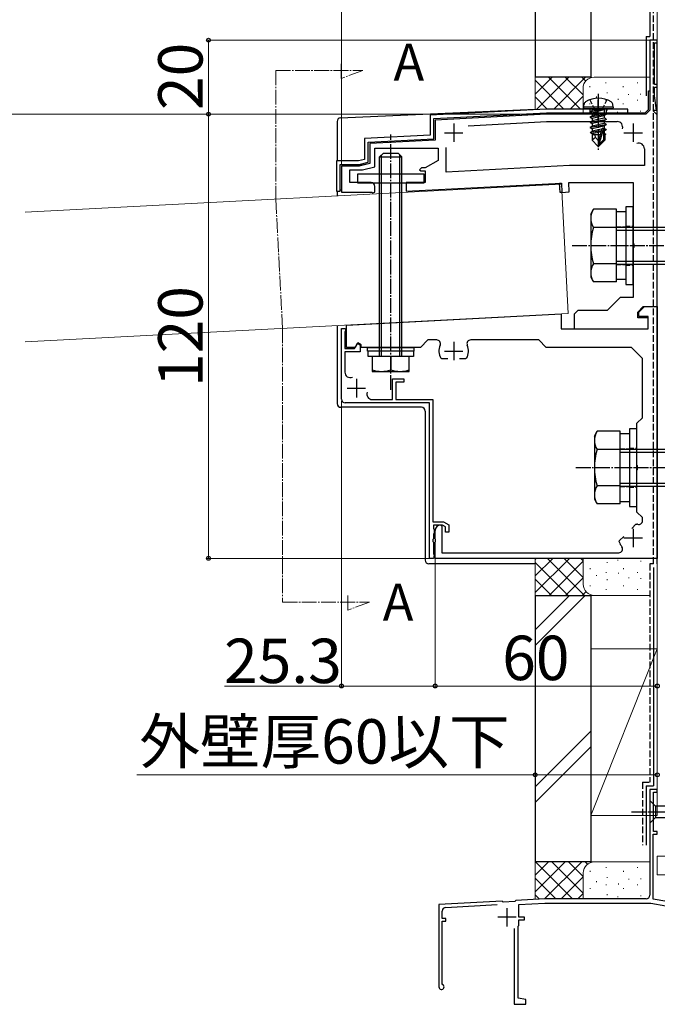
# Model space of a CAD drawing. Extents: x 0 to 2625, y 0 to 3914.
# Drawn here: x 1282 to 1712, y 2708 to 3374 of the extents above; entities that cross this region are included whole.
import ezdxf

# ---------------------------------------------------------------- set-up
doc = ezdxf.new("R2010")
doc.units = 0
doc.linetypes.add('YCENTER_1', pattern=[13, 10, -1, 1, -1])
doc.linetypes.add('YHIDDEN_1', pattern=[4, 3, -1])
for name, color, linetype, lineweight in [('USER1', 3, 'CONTINUOUS', 13), ('YKK_11', 7, 'CONTINUOUS', 30), ('YKK_12', 2, 'CONTINUOUS', 13), ('YKK_13', 4, 'CONTINUOUS', 30), ('YKK_D', 6, 'CONTINUOUS', 13), ('YSS_K', 3, 'CONTINUOUS', 13), ('YSS_KE', 3, 'CONTINUOUS', 30)]:
    doc.layers.add(name, color=color, linetype=linetype, lineweight=lineweight)
doc.styles.add('text-b', font='txt')

msp = doc.modelspace()

# ---------------------------------------------------------------- linework, layer by layer
at = {"layer": 'YKK_11', "linetype": 'ByBlock', "lineweight": -2, "ltscale": 0.5}
for p, q in [((1712.5, 3359.68), (1707.5, 3359.68)), ((1707.5, 3359.68), (1707.5, 3312.43)), ((1712.5, 3357.93), (1712.5, 3359.68)), ((1710.5, 3329.68), (1710.5, 3357.93)), ((1710.5, 3357.93), (1712.5, 3357.93)), ((1712.5, 3329.68), (1710.5, 3329.68)), ((1710.5, 3322.18), (1710.5, 3327.93)), ((1710.5, 3327.93), (1712.5, 3327.93)), ((1712.5, 3327.93), (1712.5, 3329.68)), ((1712.06, 3312.43), (1710.5, 3322.18)), ((1707.5, 3312.43), (1704.75, 3309.68)), ((1709.94, 3311.78), (1710.21, 3312.43)), ((1710.21, 3312.43), (1712.06, 3312.43)), ((1637.5, 3309.68), (1562.5, 3305.75)), ((1562.5, 3305.75), (1562.5, 3292.18)), ((1704.75, 3309.68), (1637.5, 3309.68)), ((1712.5, 3309.22), (1709.94, 3311.78)), ((1712.5, 3179.68), (1712.5, 3309.22)), ((1584.87, 3301.91), (1637.63, 3304.68)), ((1637.63, 3304.68), (1685.38, 3304.68)), ((1562.5, 3292.18), (1518.25, 3289.86)), ((1518.25, 3289.86), (1518.25, 3276.42)), ((1521.75, 3274.18), (1521.75, 3286.68)), ((1521.75, 3286.68), (1564.5, 3286.68)), ((1564.5, 3286.68), (1564.5, 3278.43)), ((1570, 3270.57), (1570, 3287.24)), ((1703.75, 3286.31), (1703.75, 3274.93)), ((1511.08, 3274.68), (1499.25, 3274.68)), ((1499.25, 3274.68), (1499.25, 3256.93)), ((1518.25, 3276.42), (1511.08, 3274.68)), ((1513.5, 3272.18), (1521.75, 3274.18)), ((1553.25, 3273.43), (1552, 3272.18)), ((1555.75, 3273.43), (1553.25, 3273.43)), ((1564.5, 3278.43), (1555.75, 3273.43)), ((1653.19, 3274.93), (1570, 3270.57)), ((1703.75, 3274.93), (1653.19, 3274.93)), ((1504.75, 3263.43), (1504.75, 3272.18)), ((1504.75, 3272.18), (1513.5, 3272.18)), ((1552, 3272.18), (1552.75, 3271.43)), ((1552.75, 3271.43), (1555.75, 3271.43)), ((1555.75, 3271.43), (1555.75, 3263.43)), ((1519.25, 3263.43), (1504.75, 3263.43)), ((1521.75, 3256.93), (1521.75, 3260.93)), ((1555.75, 3263.43), (1543, 3263.43)), ((1543, 3263.43), (1543, 3257.64)), ((1543, 3257.64), (1647.75, 3263.13)), ((1647.75, 3263.13), (1648.08, 3256.89)), ((1653.07, 3257.15), (1652.74, 3263.43)), ((1652.74, 3263.43), (1696.25, 3263.43)), ((1696.25, 3263.43), (1696.25, 3222.61)), ((1499.25, 3256.93), (1519.7, 3256.93)), ((1519.7, 3256.93), (1520.35, 3256.55)), ((1520.35, 3256.55), (1521.75, 3256.93)), ((1648.08, 3256.89), (1653.07, 3257.15)), ((1696.25, 3222.61), (1696.61, 3222.13)), ((1696.61, 3219.73), (1696.25, 3219.25)), ((1696.25, 3219.25), (1696.25, 3185.93)), ((1696.61, 3222.13), (1696.61, 3219.73)), ((1687.5, 3185.93), (1678.75, 3177.18)), ((1696.25, 3185.93), (1687.5, 3185.93)), ((1699.25, 3175.93), (1703, 3179.68)), ((1700, 3175.92), (1703.75, 3179.67)), ((1703, 3179.68), (1712.5, 3179.68)), ((1703.75, 3179.67), (1712.5, 3179.67)), ((1712.5, 3179.67), (1712.5, 3009.67)), ((1502.5, 3167.17), (1647.5, 3174.77)), ((1647.5, 3174.77), (1647.5, 3164.67)), ((1658.75, 3177.18), (1656.25, 3174.68)), ((1656.25, 3174.68), (1656.25, 3164.68)), ((1678.75, 3177.18), (1658.75, 3177.18)), ((1699.25, 3172.18), (1699.25, 3175.93)), ((1700, 3172.92), (1700, 3175.92)), ((1706.25, 3172.92), (1700, 3172.92)), ((1706.25, 3164.67), (1706.25, 3172.92)), ((1502.5, 3152.17), (1502.5, 3167.17)), ((1706.25, 3172.18), (1699.25, 3172.18)), ((1706.25, 3164.68), (1706.25, 3172.18)), ((1499.25, 3117.17), (1499.25, 3164.92)), ((1499.25, 3164.92), (1501.75, 3164.92)), ((1502, 3163.47), (1501.5, 3162.76)), ((1501.5, 3162.76), (1501.5, 3151.42)), ((1501.75, 3164.92), (1502, 3163.47)), ((1647.5, 3164.67), (1706.25, 3164.67)), ((1656.25, 3164.68), (1706.25, 3164.68)), ((1508, 3151.42), (1510.03, 3154.95)), ((1510.25, 3155.2), (1508.5, 3152.17)), ((1510.03, 3154.95), (1511.75, 3153.96)), ((1512.5, 3153.9), (1510.25, 3155.2)), ((1511.75, 3153.96), (1511.75, 3149.17)), ((1512.5, 3152.17), (1512.5, 3153.9)), ((1557.5, 3157.17), (1552.5, 3152.17)), ((1563.54, 3157.17), (1557.5, 3157.17)), ((1632.5, 3157.17), (1586.46, 3157.17)), ((1637.5, 3152.17), (1632.5, 3157.17)), ((1501.5, 3151.42), (1508, 3151.42)), ((1511.75, 3149.17), (1501.5, 3149.17)), ((1501.5, 3149.17), (1501.5, 3135.46)), ((1508.5, 3152.17), (1502.5, 3152.17)), ((1552.5, 3152.17), (1512.5, 3152.17)), ((1695, 3152.17), (1637.5, 3152.17)), ((1702.5, 3144.67), (1695, 3152.17)), ((1566.92, 3144.42), (1566.26, 3144.81)), ((1571.12, 3144.42), (1566.92, 3144.42)), ((1583.08, 3144.42), (1578.87, 3144.42)), ((1583.74, 3144.81), (1583.08, 3144.42)), ((1702.5, 3104.67), (1702.5, 3144.67)), ((1533.75, 3116.92), (1533.75, 3130.92)), ((1533.75, 3130.92), (1541.25, 3130.92)), ((1541.25, 3128.67), (1536, 3128.67)), ((1536, 3128.67), (1536, 3116.92)), ((1541.25, 3130.92), (1541.25, 3128.67)), ((1558.75, 3114.67), (1501.75, 3114.67)), ((1520.03, 3116.92), (1533.75, 3116.92)), ((1536, 3116.92), (1561, 3116.92)), ((1558.75, 3009.67), (1558.75, 3114.67)), ((1561, 3116.92), (1561, 3034.42)), ((1698.75, 3100.92), (1702.5, 3104.67)), ((1698.75, 3072.6), (1698.75, 3100.92)), ((1699.11, 3072.12), (1698.75, 3072.6)), ((1698.75, 3069.25), (1699.11, 3069.73)), ((1698.75, 3040.92), (1698.75, 3069.25)), ((1699.11, 3069.73), (1699.11, 3072.12)), ((1702.5, 3037.17), (1698.75, 3040.92)), ((1561, 3034.42), (1568.1, 3034.42)), ((1568.1, 3034.42), (1571.75, 3032.32)), ((1698.05, 3032.65), (1698.77, 3032.84)), ((1702.5, 3035.09), (1702.5, 3037.17)), ((1567.5, 3032.17), (1561.25, 3032.17)), ((1561.25, 3032.17), (1561.25, 3029.78)), ((1561.25, 3029.78), (1561.72, 3029.08)), ((1561.72, 3026.76), (1561.25, 3026.07)), ((1561.72, 3029.08), (1561.72, 3026.76)), ((1562.5, 3022.82), (1562.5, 3028.42)), ((1566.25, 3032.17), (1567, 3031.42)), ((1567, 3031.42), (1567, 3013.42)), ((1569.5, 3031.02), (1567.5, 3032.17)), ((1569.5, 3027.42), (1569.5, 3031.02)), ((1571.75, 3027.42), (1569.5, 3027.42)), ((1571.75, 3032.32), (1571.75, 3027.42)), ((1695.28, 3029.88), (1698.05, 3032.65)), ((1561.25, 3022.82), (1560.95, 3022.36)), ((1560.95, 3022.36), (1560.95, 3020.99)), ((1560.95, 3020.99), (1561.25, 3020.53)), ((1561.25, 3026.07), (1561.25, 3022.82)), ((1561.25, 3020.53), (1561.25, 3012.78)), ((1562.8, 3022.36), (1562.5, 3022.82)), ((1562.5, 3020.53), (1562.8, 3020.99)), ((1562.5, 3009.67), (1562.5, 3020.53)), ((1562.8, 3020.99), (1562.8, 3022.36)), ((1686.83, 3020.9), (1687.03, 3021.62)), ((1687.03, 3021.62), (1689.8, 3024.4)), ((1567, 3013.42), (1686.56, 3013.42)), ((1561.25, 3009.67), (1558.75, 3009.67)), ((1561.25, 3012.78), (1561.72, 3012.08)), ((1561.72, 3012.08), (1561.25, 3009.67)), ((1712.5, 3009.67), (1562.5, 3009.67)), ((1712.5, 2853.43), (1707.5, 2853.43)), ((1707.5, 2853.43), (1707.5, 2782.18)), ((1712.5, 2851.68), (1712.5, 2853.43)), ((1710, 2825.18), (1710, 2851.68)), ((1710, 2851.68), (1712.5, 2851.68)), ((1709.75, 2779.43), (1709.75, 2823.43)), ((1709.75, 2823.43), (1712.5, 2823.43)), ((1712.5, 2825.18), (1710, 2825.18)), ((1712.5, 2823.43), (1712.5, 2825.18)), ((1607.75, 2778.17), (1565, 2775.93)), ((1565, 2775.93), (1565, 2720.18)), ((1569.62, 2773.92), (1604.38, 2775.74)), ((1608.46, 2777.46), (1607.75, 2778.17)), ((1616.21, 2777.86), (1608.46, 2777.46)), ((1617, 2778.65), (1616.21, 2777.86)), ((1636.55, 2779.68), (1617, 2778.65)), ((1619, 2775.75), (1636.63, 2776.68)), ((1619, 2767.18), (1619, 2775.75)), ((1705, 2779.68), (1636.55, 2779.68)), ((1636.63, 2776.68), (1708.07, 2776.68)), ((1708.07, 2776.68), (1718.25, 2774.88)), ((1718.93, 2777.81), (1709.75, 2779.43)), ((1567.25, 2766.43), (1567.25, 2771.42)), ((1622.75, 2767.18), (1619, 2767.18)), ((1622.75, 2765.43), (1622.75, 2767.18)), ((1569.75, 2766.43), (1567.25, 2766.43)), ((1567.25, 2722.34), (1567.25, 2764.68)), ((1567.25, 2764.68), (1569.75, 2764.68)), ((1569.75, 2764.68), (1569.75, 2766.43)), ((1618.5, 2761.18), (1619, 2761.68)), ((1618.5, 2712.6), (1618.5, 2761.18)), ((1619, 2761.68), (1619, 2765.43)), ((1619, 2765.43), (1622.75, 2765.43)), ((1615.75, 2759.68), (1615.75, 2708.43)), ((1567.62, 2721.69), (1567.25, 2722.34)), ((1615.75, 2708.43), (1623.75, 2708.43)), ((1623.75, 2711.68), (1618.5, 2712.6)), ((1623.75, 2708.43), (1623.75, 2711.68))]:
    msp.add_line(p, q, dxfattribs=at)
at = {"layer": 'YKK_11', "ltscale": 0.5}
for p, q in [((1575, 3303.43), (1575, 3290.93)), ((1696.25, 3303.43), (1696.25, 3290.93)), ((1568.75, 3297.18), (1581.25, 3297.18)), ((1690, 3297.18), (1702.5, 3297.18)), ((1575, 3155.92), (1575, 3143.42)), ((1568.75, 3149.67), (1581.25, 3149.67)), ((1509.25, 3130.92), (1509.25, 3118.42)), ((1503, 3124.67), (1515.5, 3124.67)), ((1696.25, 3029.67), (1696.25, 3017.17)), ((1690, 3023.42), (1702.5, 3023.42)), ((1611, 2760.93), (1611, 2773.43)), ((1617.25, 2767.18), (1604.75, 2767.18))]:
    msp.add_line(p, q, dxfattribs=at)
at = {"layer": 'YKK_11', "linetype": 'ByBlock', "lineweight": -2, "ltscale": 0.5}
for centre, radius, start, end in [((1685.38, 3300.93), 3.75, 340.96856, 90.00002), ((1700, 3286.31), 3.75, 359.99998, 109.03144), ((1519.25, 3260.93), 2.5, 0.00001, 89.99999), ((1563.54, 3154.67), 2.5, 336.42182, 89.99999), ((1575, 3149.67), 10, 156.42182, 209.10993), ((1575, 3149.67), 10, 330.89007, 23.57818), ((1586.46, 3154.67), 2.5, 90.00001, 203.57818), ((1505.25, 3135.46), 3.75, 179.99998, 290.3544), ((1520.03, 3120.67), 3.75, 159.6456, 270.00002), ((1501.75, 3117.17), 2.5, 180.00001, 269.99999), ((1696.25, 3023.42), 9.75, 72.17417, 74.99988), ((1700, 3035.09), 2.5, 252.17432, 0.00005), ((1566.25, 3028.42), 3.75, 90.00001, 179.99999), ((1696.25, 3023.42), 9.75, 195.00001, 217.752), ((1686.56, 3015.92), 2.5, 270.00001, 37.75201), ((1705, 2782.18), 2.5, 270.00001, 359.99999), ((1569.75, 2771.42), 2.5, 93.00003, 180), ((1566.75, 2720.18), 1.75, 180.00001, 60)]:
    msp.add_arc(centre, radius, start, end, dxfattribs=at)
at = {"layer": 'YKK_12', "linetype": 'YCENTER_1'}
for p, q in [((1454.85, 3339.18), (1513.58, 3339.18)), ((1454.85, 3339.18), (1454.85, 3252.42)), ((1498.96, 3333.85), (1498.96, 3343.6)), ((1513.58, 3339.18), (1498.96, 3333.85)), ((1454.85, 3252.42), (1459.43, 3164.92)), ((1459.43, 3165.05), (1459.43, 2980.05)), ((1459.43, 2980.05), (1518.16, 2980.05)), ((1503.54, 2974.73), (1503.54, 2984.48)), ((1518.16, 2980.05), (1503.54, 2974.73))]:
    msp.add_line(p, q, dxfattribs=at)
at = {"layer": 'YKK_12'}
for p, q in [((1285.65, 3243.44), (1647.78, 3262.41)), ((1647.78, 3262.41), (1652.36, 3175.03)), ((1285.65, 3155.82), (1652.36, 3175.03))]:
    msp.add_line(p, q, dxfattribs=at)
at = {"layer": 'YKK_13'}
for p, q in [((1712.5, 3005.92), (1712.5, 3359.67)), ((1706.57, 3312.92), (1706.57, 3325.42)), ((1706.57, 3325.42), (1707.5, 3325.42)), ((1498.64, 3307.28), (1630, 3313.08)), ((1662.72, 3314.44), (1663.07, 3316.44)), ((1682.72, 3314.44), (1662.72, 3314.44)), ((1662.72, 3314.44), (1662.94, 3313.19)), ((1682.5, 3313.19), (1662.94, 3313.19)), ((1667.47, 3311.56), (1676.47, 3313.06)), ((1676.47, 3312.81), (1667.47, 3311.31)), ((1667.47, 3311.56), (1668.84, 3312.36)), ((1676.47, 3313.06), (1668.84, 3312.36)), ((1668.84, 3310.52), (1676.47, 3312.81)), ((1668.84, 3312.69), (1668.84, 3312.36)), ((1676.47, 3313.06), (1676.47, 3312.81)), ((1676.59, 3312.69), (1676.59, 3310.61)), ((1682.72, 3314.44), (1682.36, 3316.44)), ((1682.72, 3314.44), (1682.5, 3313.19)), ((1706.57, 3312.92), (1704.33, 3310.68)), ((1637.59, 3309.68), (1562.5, 3305.74)), ((1562.5, 3305.74), (1562.5, 3292.17)), ((1691.75, 3309.68), (1637.59, 3309.68)), ((1667.25, 3307.87), (1677.75, 3309.62)), ((1677.75, 3309.37), (1667.25, 3307.62)), ((1667.25, 3307.87), (1668.62, 3308.67)), ((1667.25, 3307.87), (1667.25, 3307.62)), ((1667.25, 3307.62), (1668.62, 3306.83)), ((1667.25, 3304.37), (1677.75, 3306.12)), ((1677.75, 3305.87), (1667.25, 3304.12)), ((1667.47, 3311.56), (1667.47, 3311.31)), ((1667.47, 3311.56), (1667.47, 3311.31)), ((1667.47, 3311.31), (1668.84, 3310.52)), ((1676.37, 3310.42), (1668.62, 3308.67)), ((1668.62, 3310.33), (1668.62, 3308.67)), ((1676.37, 3308.58), (1668.62, 3306.83)), ((1676.37, 3306.92), (1668.62, 3305.17)), ((1668.62, 3306.83), (1668.62, 3305.17)), ((1677.97, 3309.81), (1676.59, 3310.61)), ((1677.97, 3309.56), (1676.59, 3308.77)), ((1676.59, 3308.77), (1676.59, 3307.11)), ((1677.97, 3306.31), (1676.59, 3307.11)), ((1677.97, 3306.06), (1676.59, 3305.27)), ((1677.97, 3309.81), (1677.97, 3309.56)), ((1677.97, 3306.31), (1677.97, 3306.06)), ((1691.75, 3310.68), (1704.33, 3310.68)), ((1496.25, 3304.78), (1496.25, 3278.18)), ((1667.25, 3304.37), (1668.62, 3305.17)), ((1667.25, 3304.37), (1667.25, 3304.12)), ((1667.25, 3304.12), (1668.62, 3303.33)), ((1667.25, 3300.87), (1677.75, 3302.62)), ((1677.75, 3302.37), (1667.25, 3300.62)), ((1667.25, 3300.87), (1668.62, 3301.67)), ((1667.25, 3300.87), (1667.25, 3300.62)), ((1667.25, 3300.62), (1668.62, 3299.83)), ((1676.37, 3305.08), (1668.62, 3303.33)), ((1676.37, 3303.42), (1668.62, 3301.67)), ((1668.62, 3303.33), (1668.62, 3301.67)), ((1676.37, 3301.58), (1668.62, 3299.83)), ((1668.62, 3299.83), (1668.62, 3298.17)), ((1674.78, 3299.56), (1668.62, 3298.17)), ((1675, 3299.72), (1672.72, 3291.62)), ((1676.1, 3299.94), (1673.09, 3289.25)), ((1676.59, 3300.11), (1676.06, 3299.99)), ((1676.22, 3299.57), (1676.22, 3292.37)), ((1676.22, 3299.02), (1677.97, 3299.31)), ((1677.97, 3299.06), (1676.22, 3298.77)), ((1676.59, 3305.27), (1676.59, 3303.61)), ((1677.97, 3302.81), (1676.59, 3303.61)), ((1677.97, 3302.56), (1676.59, 3301.77)), ((1676.59, 3301.77), (1676.59, 3300.11)), ((1677.97, 3299.31), (1676.59, 3300.11)), ((1677.97, 3299.06), (1676.59, 3298.27)), ((1677.97, 3302.81), (1677.97, 3302.56)), ((1677.97, 3299.31), (1677.97, 3299.06)), ((1562.5, 3292.17), (1518.25, 3289.86)), ((1667.25, 3297.37), (1674.51, 3298.58)), ((1667.25, 3297.37), (1668.62, 3298.17)), ((1674.65, 3298.51), (1667.47, 3297.31)), ((1667.47, 3297.56), (1667.47, 3297.31)), ((1667.47, 3297.31), (1668.84, 3296.52)), ((1668.47, 3296.74), (1668.47, 3292.06)), ((1673.86, 3295.69), (1668.47, 3295.69)), ((1670.65, 3293.89), (1668.47, 3292.06)), ((1674.45, 3297.79), (1668.84, 3296.52)), ((1670.65, 3293.89), (1670.47, 3295.69)), ((1672.72, 3291.62), (1670.65, 3293.89)), ((1673.95, 3296.01), (1672.52, 3295.69)), ((1676.22, 3292.37), (1673.09, 3289.25)), ((1676.59, 3298.27), (1676.22, 3298.19)), ((1676.59, 3296.61), (1676.22, 3296.52)), ((1676.97, 3295.69), (1676.22, 3295.69)), ((1676.97, 3292.06), (1676.22, 3292.37)), ((1676.59, 3298.27), (1676.59, 3296.61)), ((1677.72, 3295.96), (1676.59, 3296.61)), ((1677.72, 3295.96), (1676.97, 3295.69)), ((1676.97, 3295.69), (1676.97, 3292.06)), ((1518.25, 3289.86), (1518.25, 3276.44)), ((1672.34, 3288.19), (1668.47, 3292.06)), ((1672.72, 3291.62), (1672.34, 3288.19)), ((1672.34, 3288.19), (1673.09, 3288.19)), ((1672.72, 3291.62), (1672.72, 3288.19)), ((1673.09, 3288.19), (1676.97, 3292.06)), ((1673.09, 3289.25), (1673.09, 3288.19)), ((1525, 3280.92), (1527.5, 3283.42)), ((1525, 3145.92), (1525, 3280.92)), ((1525, 3280.92), (1540, 3280.92)), ((1526.35, 3145.92), (1526.35, 3282.27)), ((1527.5, 3283.42), (1537.5, 3283.42)), ((1540, 3280.92), (1537.5, 3283.42)), ((1538.65, 3145.92), (1538.65, 3282.27)), ((1540, 3145.92), (1540, 3280.92)), ((1510.97, 3274.68), (1499.25, 3274.68)), ((1499.25, 3274.68), (1499.25, 3258.43)), ((1518.25, 3276.44), (1511.39, 3274.73)), ((1555, 3269.17), (1510, 3269.17)), ((1510, 3269.17), (1510, 3263.42)), ((1555, 3263.42), (1555, 3269.17)), ((1510, 3263.42), (1555, 3263.42)), ((1646.5, 3263.06), (1647.75, 3263.13)), ((1646.83, 3256.82), (1646.5, 3263.06)), ((1647.75, 3263.13), (1648.08, 3256.88)), ((1496.25, 3257.72), (1496.25, 3254.47)), ((1499.25, 3258.43), (1498.25, 3258.43)), ((1648.08, 3256.88), (1646.83, 3256.82)), ((1696.25, 3247.17), (1691.25, 3247.17)), ((1691.25, 3247.17), (1691.25, 3194.67)), ((1696.25, 3194.67), (1696.25, 3247.17)), ((1667.5, 3242.17), (1669.4, 3245.46)), ((1667.5, 3242.17), (1667.5, 3199.67)), ((1685, 3245.46), (1669.4, 3245.46)), ((1685, 3196.39), (1685, 3245.46)), ((1685, 3197.92), (1685, 3243.92)), ((1685, 3243.92), (1691.25, 3243.92)), ((1691.25, 3243.92), (1691.25, 3197.92)), ((1685, 3233.19), (1669.4, 3233.19)), ((1685, 3233.42), (2056.25, 3233.42)), ((1685, 3231.4), (2058.27, 3231.4)), ((1685, 3208.65), (1669.4, 3208.65)), ((1685, 3210.45), (2058.27, 3210.45)), ((1685, 3208.42), (2056.25, 3208.42)), ((1667.5, 3199.67), (1669.4, 3196.39)), ((1685, 3196.39), (1669.4, 3196.39)), ((1691.25, 3197.92), (1685, 3197.92)), ((1691.25, 3194.67), (1696.25, 3194.67)), ((1496.25, 3166.85), (1496.25, 3114.18)), ((1516.87, 3149.67), (1516.87, 3152.17)), ((1516.87, 3152.17), (1548.12, 3152.17)), ((1548.12, 3149.67), (1516.87, 3149.67)), ((1517.25, 3145.92), (1517.25, 3149.67)), ((1547.75, 3145.92), (1517.25, 3145.92)), ((1545, 3145.92), (1520, 3145.92)), ((1520, 3145.92), (1520, 3135.92)), ((1532.5, 3145.92), (1532.5, 3137.01)), ((1545, 3135.92), (1545, 3145.92)), ((1547.75, 3149.67), (1547.75, 3145.92)), ((1548.12, 3152.17), (1548.12, 3149.67)), ((1520, 3135.92), (1545, 3135.92)), ((1553.25, 3111.68), (1498.75, 3111.68)), ((1555.75, 3109.18), (1555.75, 3008.42)), ((1670, 3092.17), (1671.9, 3095.46)), ((1687.5, 3095.46), (1671.9, 3095.46)), ((1687.5, 3046.39), (1687.5, 3095.46)), ((1687.5, 3047.92), (1687.5, 3093.92)), ((1687.5, 3093.92), (1693.75, 3093.92)), ((1698.75, 3097.17), (1693.75, 3097.17)), ((1693.75, 3097.17), (1693.75, 3044.67)), ((1693.75, 3093.92), (1693.75, 3047.92)), ((1698.75, 3044.67), (1698.75, 3097.17)), ((1670, 3092.17), (1670, 3049.67)), ((1687.5, 3083.19), (1671.9, 3083.19)), ((1687.5, 3083.42), (2058.75, 3083.42)), ((1687.5, 3081.4), (2060.77, 3081.4)), ((1687.5, 3060.45), (2060.77, 3060.45)), ((1687.5, 3058.65), (1671.9, 3058.65)), ((1687.5, 3058.42), (2058.75, 3058.42)), ((1670, 3049.67), (1671.9, 3046.39)), ((1687.5, 3046.39), (1671.9, 3046.39)), ((1693.75, 3047.92), (1687.5, 3047.92)), ((1693.75, 3044.67), (1698.75, 3044.67)), ((1630, 3005.92), (1558.25, 3005.92)), ((1707.5, 2846.18), (1707.5, 2830.68)), ((1707.5, 2846.18), (1711.37, 2842.3)), ((1757.71, 2842.3), (1711.37, 2842.3)), ((1711.37, 2842.3), (1711.37, 2834.55)), ((1707.5, 2830.68), (1711.37, 2834.55)), ((1711.37, 2834.55), (1757.71, 2834.55))]:
    msp.add_line(p, q, dxfattribs=at)
at = {"layer": 'YKK_13', "linetype": 'YHIDDEN_1'}
for p, q in [((1666.97, 3319.39), (1669.86, 3313.6)), ((1678.47, 3319.39), (1675.58, 3313.6)), ((1669.86, 3313.6), (1672.72, 3312.07)), ((1675.58, 3313.6), (1672.72, 3312.07)), ((1685, 3233.67), (1691.25, 3233.67)), ((1691.25, 3234.05), (1696.25, 3234.05)), ((1685, 3208.17), (1691.25, 3208.17)), ((1691.25, 3207.8), (1696.25, 3207.8)), ((1687.5, 3083.67), (1693.75, 3083.67)), ((1693.75, 3084.05), (1698.75, 3084.05)), ((1687.5, 3058.17), (1693.75, 3058.17)), ((1693.75, 3057.8), (1698.75, 3057.8))]:
    msp.add_line(p, q, dxfattribs=at)
at = {"layer": 'YKK_13', "linetype": 'YCENTER_1'}
for p, q in [((1672.5, 3323.5), (1672.5, 3285.25)), ((1532.5, 3123.42), (1532.5, 3295.92)), ((1655, 3220.92), (2072.5, 3220.92)), ((1657.5, 3070.92), (2075, 3070.92)), ((1695, 2838.43), (1782.5, 2838.43))]:
    msp.add_line(p, q, dxfattribs=at)
at = {"layer": 'YKK_13', "ltscale": 0.5}
msp.add_line((1672.5, 3304.43), (1672.5, 3319.43), dxfattribs=at)
at = {"layer": 'YKK_13', "linetype": 'ByBlock', "lineweight": -2, "ltscale": 0.5}
for p, q in [((1637.5, 3313.18), (1559, 3309.06)), ((1692.5, 3313.18), (1637.5, 3313.18)), ((1692.5, 3310.68), (1692.5, 3313.18)), ((1559, 3309.06), (1559, 3295.5)), ((1561.5, 3306.69), (1637.57, 3310.68)), ((1561.5, 3293.12), (1561.5, 3306.69)), ((1637.57, 3310.68), (1692.5, 3310.68)), ((1559, 3295.5), (1514.75, 3293.18)), ((1514.75, 3293.18), (1514.75, 3279.18)), ((1517.25, 3290.8), (1561.5, 3293.12)), ((1517.25, 3277.23), (1517.25, 3290.8)), ((1514.75, 3279.18), (1510.75, 3278.18)), ((1510.75, 3278.18), (1495.75, 3278.18)), ((1495.75, 3278.18), (1495.75, 3257.68)), ((1498.25, 3257.68), (1498.25, 3275.68)), ((1498.25, 3275.68), (1511.06, 3275.68)), ((1511.06, 3275.68), (1517.25, 3277.23)), ((1495.75, 3257.68), (1498.25, 3257.68))]:
    msp.add_line(p, q, dxfattribs=at)
at = {"layer": 'YKK_13', "linetype": 'YHIDDEN_1', "ltscale": 0.25}
for p, q in [((1666.88, 3313.18), (1666.88, 3310.68)), ((1678.12, 3310.68), (1678.12, 3313.18))]:
    msp.add_line(p, q, dxfattribs=at)
at = {"layer": 'YKK_13', "linetype": 'Continuous'}
for p, q in [((1646.61, 3260.96), (1646.64, 3260.97)), ((1647.1, 3262.83), (1647.13, 3262.83)), ((1647.1, 3260.96), (1647.13, 3260.96)), ((1647.1, 3259.09), (1647.13, 3259.09)), ((1647.51, 3262.91), (1647.52, 3262.91)), ((1646.95, 3257.38), (1646.96, 3257.39)), ((1647.1, 3257.22), (1647.13, 3257.22)), ((1647.99, 3258.08), (1648.01, 3258.08))]:
    msp.add_line(p, q, dxfattribs=at)
at = {"layer": 'YKK_13'}
for centre, radius, start, end in [((1672.72, 3304.19), 16.25, 57.94412, 122.05588), ((1665.29, 3316.05), 2.25, 122.05588, 170), ((1668.34, 3312.69), 0.5, 0, 90), ((1677.09, 3312.69), 0.5, 90, 180), ((1680.15, 3316.05), 2.25, 10, 57.94412), ((1498.75, 3304.78), 2.5, 92.53356, 180), ((1675.6, 3299.57), 0.621, 0, 165.52934), ((1510.97, 3276.43), 1.75, 270, 284.03624), ((1678.36, 3239.33), 10.86, 145.61575, 214.38425), ((1708.1, 3220.92), 40.6, 162.41205, 197.58795), ((1678.36, 3202.52), 10.86, 145.61575, 214.38425), ((1526.25, 3154.51), 18.58, 250.34714, 289.65286), ((1538.75, 3154.51), 18.58, 250.34714, 289.65286), ((1498.75, 3114.18), 2.5, 180, 270), ((1553.25, 3109.18), 2.5, 0, 90), ((1680.86, 3089.33), 10.86, 145.61575, 214.38425), ((1710.6, 3070.92), 40.6, 162.41205, 197.58795), ((1680.86, 3052.52), 10.86, 145.61575, 214.38425), ((1558.25, 3008.42), 2.5, 180, 270)]:
    msp.add_arc(centre, radius, start, end, dxfattribs=at)
at = {"layer": 'YKK_D'}
for p, q in [((1712.5, 3359.93), (1712.5, 3510.68)), ((1712.5, 3359.93), (1712.5, 3460.68)), ((1499.25, 3275.68), (1499.25, 3410.68)), ((1712.5, 3359.93), (1712.5, 3410.68)), ((1707.25, 3359.68), (1408.43, 3359.68)), ((1409.43, 3359.68), (1409.43, 3309.68)), ((1636.59, 3309.68), (772.95, 3309.68)), ((1636.59, 3309.68), (1408.43, 3309.68)), ((1636.59, 3309.68), (1408.43, 3309.68)), ((1409.43, 3309.68), (1409.43, 3009.67)), ((1499.25, 3116.17), (1499.25, 2922.42)), ((1559, 3009.67), (1408.43, 3009.67)), ((1562.5, 3009.92), (1562.5, 2922.42)), ((1562.5, 3009.92), (1562.5, 2922.42)), ((1712.5, 3009.42), (1712.5, 2922.42)), ((1712.5, 3006.92), (1712.5, 2862.42)), ((1630, 2954.92), (1630, 2862.42)), ((1499.25, 2923.42), (1420.11, 2923.42)), ((1562.5, 2923.42), (1499.25, 2923.42)), ((1562.5, 2923.42), (1712.5, 2923.42)), ((1630, 2863.42), (1360.9, 2863.42)), ((1712.5, 2863.42), (1630, 2863.42))]:
    msp.add_line(p, q, dxfattribs=at)
at = {"layer": 'YKK_D', "linetype": 'ByBlock', "lineweight": -2}
for centre in [(1409.43, 3359.68), (1409.43, 3309.68), (1409.43, 3309.68), (1409.43, 3009.67), (1499.25, 2923.42), (1562.5, 2923.42), (1562.5, 2923.42), (1712.5, 2923.42), (1630, 2863.42), (1712.5, 2863.42)]:
    msp.add_circle(centre, 1.31, dxfattribs=at)
at = {"layer": 'YSS_K'}
for p, q in [((1630, 3334.68), (1630, 3312.78)), ((1707.33, 3334.68), (1669.83, 3334.68)), ((1662.33, 3327.18), (1662.33, 3309.68)), ((1666.9, 3328.02), (1666.9, 3328.52)), ((1677.75, 3330.53), (1677.75, 3331.03)), ((1689.43, 3328.02), (1689.43, 3328.52)), ((1699.04, 3330.53), (1699.04, 3331.03)), ((1671.34, 3321.03), (1671.34, 3321.53)), ((1677.75, 3318.92), (1677.75, 3319.42)), ((1678.58, 3323.85), (1678.58, 3324.35)), ((1686.03, 3319.46), (1686.03, 3319.96)), ((1693, 3322.66), (1693, 3323.16)), ((1699.04, 3318.92), (1699.04, 3319.42)), ((1701.11, 3323.02), (1701.11, 3323.52)), ((1666.9, 3316.41), (1666.9, 3316.91)), ((1678.58, 3312.24), (1678.58, 3312.74)), ((1689.43, 3316.41), (1689.43, 3316.91)), ((1685.57, 3310.73), (1685.57, 3311.23)), ((1701.11, 3311.41), (1701.11, 3311.91)), ((1630, 2984.67), (1630, 3009.67)), ((1662.5, 2992.17), (1662.5, 3009.67)), ((1678.75, 3007.11), (1678.75, 3006.61)), ((1685.74, 3008.62), (1685.74, 3008.12)), ((1701.28, 3007.94), (1701.28, 3007.44)), ((1667.07, 3002.94), (1667.07, 3002.44)), ((1677.92, 3000.43), (1677.92, 2999.93)), ((1686.2, 2999.89), (1686.2, 2999.39)), ((1689.6, 3002.94), (1689.6, 3002.44)), ((1699.21, 3000.43), (1699.21, 2999.93)), ((1671.51, 2998.32), (1671.51, 2997.82)), ((1678.75, 2995.5), (1678.75, 2995)), ((1693.17, 2996.7), (1693.17, 2996.2)), ((1701.28, 2996.34), (1701.28, 2995.84)), ((1667.07, 2991.33), (1667.07, 2990.83)), ((1677.92, 2988.82), (1677.92, 2988.32)), ((1689.6, 2991.33), (1689.6, 2990.83)), ((1699.21, 2988.82), (1699.21, 2988.32)), ((1670, 2984.67), (1630, 2984.67)), ((1630, 2950.85), (1663.82, 2984.67)), ((1630, 2961.46), (1653.22, 2984.67)), ((1707.5, 2984.67), (1670, 2984.67)), ((1712.5, 2860.93), (1712.5, 2973.43)), ((1712.5, 2948.43), (1667.5, 2835.93)), ((1667.5, 2948.43), (1712.5, 2948.43)), ((1667.5, 2948.43), (1667.5, 2835.93)), ((1712.5, 2835.93), (1712.5, 2948.43)), ((1667.5, 2892.89), (1630, 2855.39)), ((1630, 2844.78), (1667.5, 2882.28)), ((1667.5, 2835.93), (1712.5, 2835.93)), ((1780, 2808.43), (1712.5, 2808.43)), ((1712.5, 2808.43), (1712.5, 2795.93)), ((1630, 2804.68), (1630, 2779.33)), ((1670, 2804.68), (1630, 2804.68)), ((1707.5, 2804.68), (1670, 2804.68)), ((1677.92, 2800.53), (1677.92, 2801.03)), ((1699.21, 2800.53), (1699.21, 2801.03)), ((1662.5, 2797.18), (1662.5, 2779.68)), ((1667.07, 2798.02), (1667.07, 2798.52)), ((1678.75, 2793.85), (1678.75, 2794.35)), ((1689.6, 2798.02), (1689.6, 2798.52)), ((1701.28, 2793.02), (1701.28, 2793.52)), ((1712.5, 2795.93), (1780, 2795.93)), ((1667.07, 2786.42), (1667.07, 2786.92)), ((1671.51, 2791.03), (1671.51, 2791.53)), ((1677.92, 2788.92), (1677.92, 2789.42)), ((1686.2, 2789.46), (1686.2, 2789.96)), ((1689.6, 2786.42), (1689.6, 2786.92)), ((1693.17, 2792.66), (1693.17, 2793.16)), ((1699.21, 2788.92), (1699.21, 2789.42)), ((1678.75, 2782.24), (1678.75, 2782.74)), ((1685.74, 2780.74), (1685.74, 2781.24)), ((1701.28, 2781.41), (1701.28, 2781.91))]:
    msp.add_line(p, q, dxfattribs=at)
at = {"layer": 'YSS_K', "linetype": 'Continuous'}
for p, q in [((1630, 3334.35), (1630.33, 3334.68)), ((1630, 3323.12), (1641.56, 3334.68)), ((1649.41, 3313.18), (1630, 3332.58)), ((1630.94, 3312.83), (1652.78, 3334.68)), ((1660.63, 3313.18), (1639.13, 3334.68)), ((1642.51, 3313.18), (1664.01, 3334.68)), ((1662.33, 3322.71), (1650.36, 3334.68)), ((1664.17, 3332.09), (1661.58, 3334.68)), ((1638.18, 3313.18), (1630, 3321.36)), ((1653.73, 3313.18), (1662.33, 3321.77)), ((1630, 3008.98), (1630.69, 3009.67)), ((1630, 2997.76), (1641.92, 3009.67)), ((1630, 2986.53), (1653.14, 3009.67)), ((1652.21, 2984.67), (1630, 3006.88)), ((1663.43, 2984.67), (1638.43, 3009.67)), ((1639.37, 2984.67), (1662.5, 3007.81)), ((1662.5, 2996.83), (1649.66, 3009.67)), ((1662.5, 3008.06), (1660.88, 3009.67)), ((1640.98, 2984.67), (1630, 2995.65)), ((1650.59, 2984.67), (1662.5, 2996.58)), ((1661.82, 2984.67), (1664.37, 2987.22)), ((1630, 2795.7), (1638.98, 2804.68)), ((1630, 2784.48), (1650.2, 2804.68)), ((1655.15, 2779.68), (1630.15, 2804.68)), ((1636.42, 2779.67), (1661.43, 2804.68)), ((1662.5, 2783.55), (1641.37, 2804.68)), ((1662.5, 2794.77), (1652.6, 2804.68)), ((1665.4, 2803.1), (1663.82, 2804.68)), ((1643.92, 2779.68), (1630, 2793.6)), ((1647.65, 2779.68), (1662.5, 2794.53)), ((1632.89, 2779.49), (1630, 2782.37)), ((1658.88, 2779.68), (1662.5, 2783.3))]:
    msp.add_line(p, q, dxfattribs=at)
at = {"layer": 'YSS_K'}
for centre, start, end in [((1669.83, 3327.18), 90, 180), ((1670, 2992.17), 180, 270), ((1670, 2797.18), 90, 180)]:
    msp.add_arc(centre, 7.5, start, end, dxfattribs=at)
at = {"layer": 'YSS_KE'}
for p, q in [((1630, 3497.68), (1630, 3334.68)), ((1667.5, 3497.68), (1667.5, 3334.68)), ((1705, 3362.17), (1707.5, 3362.17)), ((1667.5, 3334.68), (1630, 3334.68)), ((1630, 2984.67), (1630, 2804.68)), ((1630, 2984.67), (1667.5, 2984.67)), ((1667.5, 2984.67), (1667.5, 2804.68)), ((1705, 2855.93), (1710, 2855.93)), ((1667.5, 2804.68), (1630, 2804.68))]:
    msp.add_line(p, q, dxfattribs=at)
at = {"layer": 'YSS_KE', "linetype": 'YHIDDEN_1', "ltscale": 1.5}
for p, q in [((1710, 3005.93), (1710, 3497.68)), ((1707.5, 3005.93), (1707.5, 2858.43)), ((1710, 3005.93), (1707.5, 3005.93)), ((1702.5, 2858.43), (1702.5, 2815.93)), ((1702.55, 2858.43), (1707.55, 2858.43))]:
    msp.add_line(p, q, dxfattribs=at)
at = {"layer": 'YSS_KE', "ltscale": 1.5}
for p, q in [((1707.5, 3409.68), (1707.5, 3362.17)), ((1705, 3362.17), (1705, 3322.17)), ((1710, 3003.43), (1710, 2855.93)), ((1705, 2855.93), (1705, 2815.93))]:
    msp.add_line(p, q, dxfattribs=at)

# ---------------------------------------------------------------- texts
at = {"layer": 'USER1', "style": 'text-b'}
for p in [(1534.35, 3332.28), (1527.07, 2967.55)]:
    msp.add_text('A', height=25, dxfattribs=at).set_placement(p)
at = {"layer": 'YKK_D', "style": 'text-b'}
for s, p in [('20', (1405.43, 3312.52)), ('120', (1405.43, 3125.41))]:
    msp.add_text(s, height=30, rotation=90, dxfattribs=at).set_placement(p)
for s, p in [('25.3', (1419.9, 2925.42)), ('60', (1607.76, 2927.42)), ('外壁厚60以下', (1362.68, 2871))]:
    msp.add_text(s, height=30, dxfattribs=at).set_placement(p)

doc.saveas('drawing.dxf')
